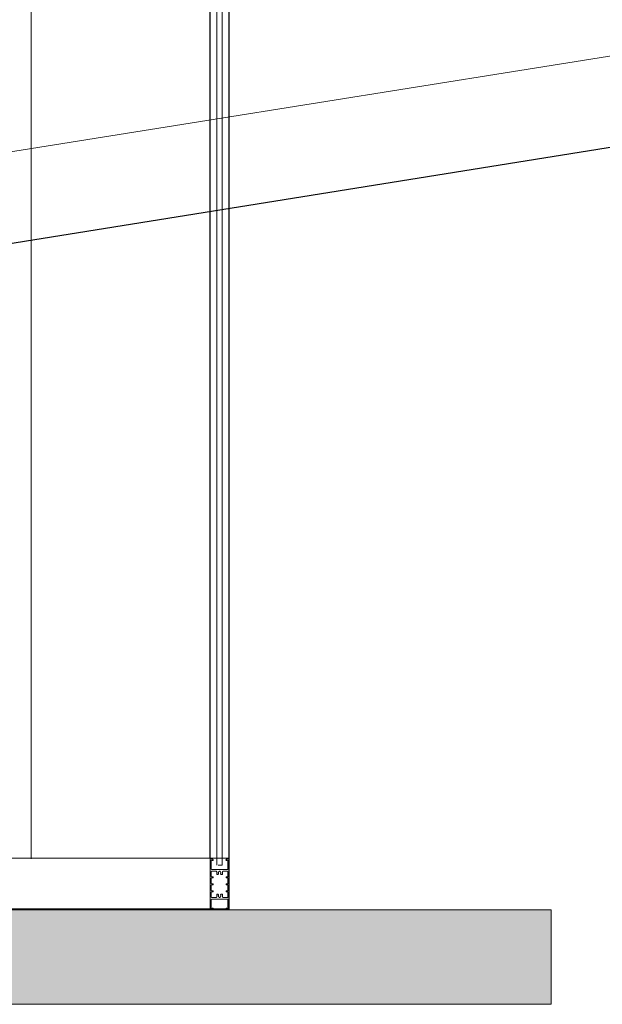
# Model space of a CAD drawing. Units: millimetres. Extents: x -8083 to 2880, y 4712 to 18098.
# Drawn here: x -1770 to -855, y 7105 to 8653 of the extents above; entities that cross this region are included whole.
import ezdxf

# ---------------------------------------------------------------- set-up
doc = ezdxf.new("R2010")
doc.units = ezdxf.units.MM
doc.linetypes.add('ISO03W100', pattern=[30, 12, -18])

msp = doc.modelspace()

# ---------------------------------------------------------------- hatches: boundary and pattern name
at = {"lineweight": 5}
h = msp.add_hatch(dxfattribs=at)
h.set_pattern_fill('CONCRETE2', color=256, scale=5, style=0)
h.set_pattern_definition([(50, (-28796.636, -4971.556), (72.87363, -6.37562), [7.62, -83.82]), (355, (-28796.636, -4971.556), (-14.09714, 76.42272), [6.096, -67.056]), (100.4514, (-28790.56, -4972.09), (58.77655, 70.04706), [6.476, -71.23604]), (46.1842, (-28796.64, -4951.24), (108.4317, -16.81673), [11.43, -125.73]), (96.6356, (-28787.6, -4952.64), (94.96173, 98.97038), [9.714, -106.85404]), (351.1842, (-28796.64, -4951.24), (94.96165, 98.97045), [9.144, -100.584]), (21, (-28786.476, -4956.316), (60.64576, -40.90608), [7.62, -83.82]), (326, (-28786.476, -4956.316), (24.72084, 73.67524), [6.096, -67.056]), (71.4514, (-28781.42, -4959.724), (85.36662, 32.7691), [6.476, -71.23604]), (37.5, (-28796.636, -4971.556), (1.235441, 33.822016), [0, -66.2432, 0, -68.072, 0, -67.31]), (7.5, (-28796.636, -4971.556), (26.727865, 40.07223), [0, -38.8112, 0, -64.7192, 0, -25.654]), (327.5, (-28819.293, -4971.556), (54.23636, -2.291575), [0, -25.4, 0, -79.248, 0, -105.156]), (317.5, (-28829.453, -4971.556), (59.251715, 10.170666), [0, -33.02, 0, -52.6288, 0, -74.676])])
h.paths.add_polyline_path([(-935.211, 7253.958), (-6746.994, 7253.958), (-6746.994, 7105.454), (-935.211, 7105.454)])

# ---------------------------------------------------------------- linework, layer by layer
at = {"lineweight": 0}
for p, q in [((-1441.41, 7253.958), (-1441.41, 10053.958)), ((-1751.85, 7333.958), (-1751.85, 9553.958)), ((-2598.639, 7335.328), (-1441.41, 7335.328)), ((-2598.639, 7255.328), (-1441.41, 7255.328))]:
    msp.add_line(p, q, dxfattribs=at)
at = {"lineweight": 5}
for p, q in [((-1441.41, 7255.809), (-1441.41, 9955.809)), ((-1471.41, 9553.958), (-1471.41, 7335.809)), ((-1471.084, 9553.958), (-1471.084, 7253.958)), ((-1441.084, 9553.958), (-1441.084, 7253.958)), ((-6735.211, 7253.958), (-935.211, 7253.958))]:
    msp.add_line(p, q, dxfattribs=at)
at = {"color": 4, "lineweight": 5}
for p, q in [((-1460.273, 7323.958), (-1460.273, 9553.958)), ((-1452.263, 7323.958), (-1452.263, 9553.958))]:
    msp.add_line(p, q, dxfattribs=at)
at = {"lineweight": 5, "ltscale": 25}
msp.add_line((-2614.248, 8311.737, -10308217.306), (-701.851, 8618.169, -22402.537), dxfattribs=at)
msp.add_line((-705.943, 8473.542, -4264.206), (-2617.003, 8166.69, -10339281.424))
at = {"linetype": 'ISO03W100', "lineweight": 5, "ltscale": 50}
for p, q in [((-1471.084, 7333.658), (-1471.084, 7254.258)), ((-1468.235, 7333.958), (-1470.784, 7333.958)), ((-1441.384, 7333.958), (-1443.932, 7333.958)), ((-1441.084, 7254.258), (-1441.084, 7333.658)), ((-1469.084, 7317.924), (-1469.084, 7331.458)), ((-1468.584, 7331.958), (-1468.083, 7331.955)), ((-1467.285, 7331.558), (-1466.714, 7331.558)), ((-1466.202, 7332.555), (-1466.61, 7333.124)), ((-1445.557, 7333.124), (-1445.966, 7332.555)), ((-1445.454, 7331.558), (-1444.882, 7331.558)), ((-1444.085, 7331.955), (-1443.584, 7331.958)), ((-1443.084, 7331.458), (-1443.084, 7317.924)), ((-1469.084, 7313.924), (-1469.084, 7306.258)), ((-1469.084, 7303.658), (-1469.084, 7295.258)), ((-1468.784, 7305.958), (-1466.634, 7305.958)), ((-1466.634, 7303.958), (-1468.784, 7303.958)), ((-1456.708, 7317.424), (-1468.584, 7317.424)), ((-1461.459, 7314.424), (-1468.584, 7314.424)), ((-1466.334, 7305.658), (-1466.334, 7304.258)), ((-1460.459, 7309.458), (-1460.459, 7313.424)), ((-1458.979, 7309.208), (-1460.209, 7309.208)), ((-1457.594, 7310.606), (-1458.113, 7309.708)), ((-1457.084, 7314.124), (-1457.084, 7314.071)), ((-1456.084, 7314.424), (-1456.784, 7314.424)), ((-1456.296, 7317.136), (-1456.496, 7317.336)), ((-1455.384, 7314.424), (-1456.084, 7314.424)), ((-1455.672, 7317.336), (-1455.872, 7317.136)), ((-1443.584, 7317.424), (-1455.459, 7317.424)), ((-1455.084, 7314.071), (-1455.084, 7314.124)), ((-1454.054, 7309.708), (-1454.573, 7310.606)), ((-1451.958, 7309.208), (-1453.188, 7309.208)), ((-1451.708, 7313.424), (-1451.708, 7309.458)), ((-1443.584, 7314.424), (-1450.708, 7314.424)), ((-1445.834, 7304.258), (-1445.834, 7305.658)), ((-1445.534, 7305.958), (-1443.384, 7305.958)), ((-1443.384, 7303.958), (-1445.534, 7303.958)), ((-1443.084, 7306.258), (-1443.084, 7313.924)), ((-1443.084, 7295.258), (-1443.084, 7303.658)), ((-1469.084, 7292.658), (-1469.084, 7284.258)), ((-1468.784, 7294.958), (-1466.634, 7294.958)), ((-1466.634, 7292.958), (-1468.784, 7292.958)), ((-1466.334, 7294.658), (-1466.334, 7293.258)), ((-1445.834, 7293.258), (-1445.834, 7294.658)), ((-1445.534, 7294.958), (-1443.384, 7294.958)), ((-1443.384, 7292.958), (-1445.534, 7292.958)), ((-1443.084, 7284.258), (-1443.084, 7292.658)), ((-1469.084, 7281.658), (-1469.084, 7273.991)), ((-1468.784, 7283.958), (-1466.634, 7283.958)), ((-1466.634, 7281.958), (-1468.784, 7281.958)), ((-1468.584, 7273.491), (-1461.459, 7273.491)), ((-1466.334, 7283.658), (-1466.334, 7282.258)), ((-1460.459, 7274.491), (-1460.459, 7278.458)), ((-1460.209, 7278.708), (-1458.979, 7278.708)), ((-1458.113, 7278.208), (-1457.594, 7277.309)), ((-1457.084, 7273.844), (-1457.084, 7273.791)), ((-1456.784, 7273.491), (-1456.084, 7273.491)), ((-1456.084, 7273.491), (-1455.384, 7273.491)), ((-1455.084, 7273.791), (-1455.084, 7273.844)), ((-1454.573, 7277.309), (-1454.054, 7278.208)), ((-1453.188, 7278.708), (-1451.958, 7278.708)), ((-1451.708, 7278.458), (-1451.708, 7274.491)), ((-1450.708, 7273.491), (-1443.584, 7273.491)), ((-1445.834, 7282.258), (-1445.834, 7283.658)), ((-1445.534, 7283.958), (-1443.384, 7283.958)), ((-1443.384, 7281.958), (-1445.534, 7281.958)), ((-1443.084, 7273.991), (-1443.084, 7281.658)), ((-1469.084, 7256.458), (-1469.084, 7269.991)), ((-1468.584, 7270.491), (-1456.708, 7270.491)), ((-1468.083, 7255.96), (-1468.584, 7255.958)), ((-1466.714, 7256.358), (-1467.285, 7256.358)), ((-1456.496, 7270.579), (-1456.296, 7270.779)), ((-1455.872, 7270.779), (-1455.672, 7270.579)), ((-1455.459, 7270.491), (-1443.584, 7270.491)), ((-1444.882, 7256.358), (-1445.454, 7256.358)), ((-1443.584, 7255.958), (-1444.085, 7255.96)), ((-1443.084, 7269.991), (-1443.084, 7256.458)), ((-1470.784, 7253.958), (-1468.235, 7253.958)), ((-1466.61, 7254.791), (-1466.202, 7255.36)), ((-1445.966, 7255.36), (-1445.557, 7254.791)), ((-1443.932, 7253.958), (-1441.384, 7253.958))]:
    msp.add_line(p, q, dxfattribs=at)
at = {"linetype": 'ISO03W100', "lineweight": 5, "ltscale": 0.5}
msp.add_line((-1452.263, 7323.958), (-1460.273, 7323.958), dxfattribs=at)
at = {"lineweight": 5}
msp.add_lwpolyline([(-935.211, 7253.958), (-6746.994, 7253.958), (-6746.994, 7105.454), (-935.211, 7105.454)], close=True, dxfattribs=at)
at = {"linetype": 'ISO03W100', "lineweight": 5, "ltscale": 50}
for centre, radius, start, end in [((-1470.784, 7333.658), 0.3, 89.999996, 179.999996), ((-1468.235, 7331.958), 2, 35.668023, 89.999996), ((-1443.932, 7331.958), 2, 89.999996, 144.331969), ((-1441.384, 7333.658), 0.3, 359.999996, 89.999996), ((-1468.584, 7331.458), 0.5, 89.999996, 179.999996), ((-1468.584, 7317.924), 0.5, 179.999996, 269.999996), ((-1468.084, 7331.455), 0.5, 37.016947, 89.882526), ((-1467.285, 7332.058), 0.5, 217.016947, 269.999996), ((-1466.714, 7332.188), 0.63, 269.999996, 35.668023), ((-1445.454, 7332.188), 0.63, 144.331969, 269.999996), ((-1444.882, 7332.058), 0.5, 269.999996, 322.983044), ((-1444.084, 7331.455), 0.5, 90.117465, 142.983044), ((-1443.584, 7331.458), 0.5, 359.999996, 89.999996), ((-1443.584, 7317.924), 0.5, 269.999996, 359.999996), ((-1468.584, 7313.924), 0.5, 89.999996, 179.999996), ((-1468.784, 7306.258), 0.3, 179.999996, 269.999996), ((-1468.784, 7303.658), 0.3, 89.999996, 179.999996), ((-1466.634, 7305.658), 0.3, 359.999996, 89.999996), ((-1466.634, 7304.258), 0.3, 269.999996, 359.999996), ((-1461.459, 7313.424), 1, 359.999996, 89.999996), ((-1460.209, 7309.458), 0.25, 179.999996, 269.999996), ((-1458.979, 7310.208), 1, 269.999996, 329.999996), ((-1456.084, 7312.174), 2, 124.417385, 219.862423), ((-1457.811, 7310.731), 0.25, 329.999996, 39.862423), ((-1457.384, 7314.071), 0.3, 304.417385, 359.999996), ((-1456.784, 7314.124), 0.3, 89.999996, 179.999996), ((-1456.708, 7317.124), 0.3, 44.999996, 89.999996), ((-1456.084, 7317.348), 0.3, 224.999996, 314.999996), ((-1455.459, 7317.124), 0.3, 89.999996, 134.999996), ((-1455.384, 7314.124), 0.3, 359.999996, 89.999996), ((-1454.784, 7314.071), 0.3, 179.999996, 235.582607), ((-1456.084, 7312.174), 2, 320.137568, 55.582607), ((-1454.357, 7310.731), 0.25, 140.137568, 209.999996), ((-1453.188, 7310.208), 1, 209.999996, 269.999996), ((-1451.958, 7309.458), 0.25, 269.999996, 359.999996), ((-1450.708, 7313.424), 1, 89.999996, 179.999996), ((-1445.534, 7305.658), 0.3, 89.999996, 179.999996), ((-1445.534, 7304.258), 0.3, 179.999996, 269.999996), ((-1443.584, 7313.924), 0.5, 359.999996, 89.999996), ((-1443.384, 7306.258), 0.3, 269.999996, 359.999996), ((-1443.384, 7303.658), 0.3, 359.999996, 89.999996), ((-1468.784, 7295.258), 0.3, 179.999996, 269.999996), ((-1468.784, 7292.658), 0.3, 89.999996, 179.999996), ((-1466.634, 7294.658), 0.3, 359.999996, 89.999996), ((-1466.634, 7293.258), 0.3, 269.999996, 359.999996), ((-1445.534, 7294.658), 0.3, 89.999996, 179.999996), ((-1445.534, 7293.258), 0.3, 179.999996, 269.999996), ((-1443.384, 7295.258), 0.3, 269.999996, 359.999996), ((-1443.384, 7292.658), 0.3, 359.999996, 89.999996), ((-1468.784, 7284.258), 0.3, 179.999996, 269.999996), ((-1468.784, 7281.658), 0.3, 89.999996, 179.999996), ((-1468.584, 7273.991), 0.5, 179.999996, 269.999996), ((-1466.634, 7283.658), 0.3, 359.999996, 89.999996), ((-1466.634, 7282.258), 0.3, 269.999996, 359.999996), ((-1461.459, 7274.491), 1, 269.999996, 359.999996), ((-1460.209, 7278.458), 0.25, 89.999996, 179.999996), ((-1458.979, 7277.708), 1, 29.999996, 89.999996), ((-1456.084, 7275.741), 2, 140.137568, 235.582607), ((-1457.811, 7277.184), 0.25, 320.137568, 29.999996), ((-1457.384, 7273.844), 0.3, 359.999996, 55.582607), ((-1456.784, 7273.791), 0.3, 179.999996, 269.999996), ((-1455.384, 7273.791), 0.3, 269.999996, 359.999996), ((-1454.784, 7273.844), 0.3, 124.417385, 179.999996), ((-1456.084, 7275.741), 2, 304.417385, 39.862423), ((-1454.357, 7277.184), 0.25, 149.999996, 219.862423), ((-1453.188, 7277.708), 1, 89.999996, 149.999996), ((-1451.958, 7278.458), 0.25, 359.999996, 89.999996), ((-1450.708, 7274.491), 1, 179.999996, 269.999996), ((-1445.534, 7283.658), 0.3, 89.999996, 179.999996), ((-1445.534, 7282.258), 0.3, 179.999996, 269.999996), ((-1443.584, 7273.991), 0.5, 269.999996, 359.999996), ((-1443.384, 7284.258), 0.3, 269.999996, 359.999996), ((-1443.384, 7281.658), 0.3, 359.999996, 89.999996), ((-1468.584, 7269.991), 0.5, 89.999996, 179.999996), ((-1468.584, 7256.458), 0.5, 179.999996, 269.999996), ((-1468.084, 7256.46), 0.5, 270.117465, 322.983044), ((-1467.285, 7255.858), 0.5, 89.999996, 142.983044), ((-1466.714, 7255.728), 0.63, 324.331969, 89.999996), ((-1456.708, 7270.791), 0.3, 269.999996, 314.999996), ((-1456.084, 7270.567), 0.3, 44.999996, 134.999996), ((-1455.459, 7270.791), 0.3, 224.999996, 269.999996), ((-1445.454, 7255.728), 0.63, 89.999996, 215.668023), ((-1444.882, 7255.858), 0.5, 37.016947, 89.999996), ((-1444.084, 7256.46), 0.5, 217.016947, 269.882526), ((-1443.584, 7269.991), 0.5, 359.999996, 89.999996), ((-1443.584, 7256.458), 0.5, 269.999996, 359.999996), ((-1470.784, 7254.258), 0.3, 179.999996, 269.999996), ((-1468.235, 7255.958), 2, 269.999996, 324.331969), ((-1443.932, 7255.958), 2, 215.668023, 269.999996), ((-1441.384, 7254.258), 0.3, 269.999996, 359.999996)]:
    msp.add_arc(centre, radius, start, end, dxfattribs=at)

doc.saveas('drawing.dxf')
